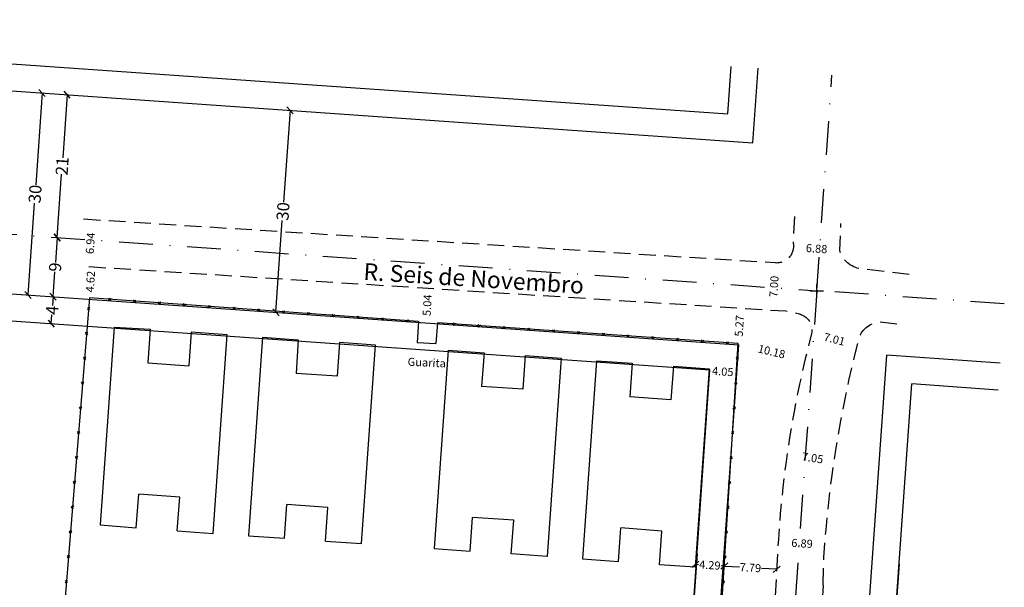
# Model space of a CAD drawing. Units: millimetres. Extents: x 188587 to 188835, y 1675892 to 1676266.
# Drawn here: x 188684 to 188830, y 1676182 to 1676266 of the extents above; entities that cross this region are included whole.
import ezdxf

# ---------------------------------------------------------------- set-up
doc = ezdxf.new("R2010")
doc.units = ezdxf.units.MM
doc.header["$LTSCALE"] = 10
doc.header["$MEASUREMENT"] = 0
doc.header["$PDMODE"] = 2
doc.header["$PDSIZE"] = -2
for name, pattern in [('ACAD_ISO04W100', [30, 24, -3, 0, -3]), ('DASHDOT', [1, 0.5, -0.25, 0, -0.25]), ('DASHED2', [0.375, 0.25, -0.125])]:
    doc.linetypes.add(name, pattern=pattern)
doc.layers.get('0').update_dxf_attribs({"linetype": 'CONTINUOUS'})
doc.layers.get('DEFPOINTS').update_dxf_attribs({"linetype": 'CONTINUOUS'})
for name, color, linetype in [('T-ALINH-PROJ-C', 6, 'CONTINUOUS'), ('T-ALINH-RJAR', 3, 'CONTINUOUS'), ('T-DIM', 1, 'CONTINUOUS'), ('T-DIVIS-EXIS', 7, 'CONTINUOUS'), ('T-EDIF', 5, 'CONTINUOUS'), ('T-EIXO', 30, 'DASHDOT'), ('T-MFIO-EXI', 7, 'DASHED2'), ('T-TEXTP', 7, 'CONTINUOUS')]:
    doc.layers.add(name, color=color, linetype=linetype)
doc.styles.get("Standard").update_dxf_attribs({"font": 'ARIAL.TTF'})
doc.dimstyles.get("Standard").update_dxf_attribs({"dimtxt": 0.18, "dimasz": 0.18, "dimexe": 0.18, "dimexo": 0.0625, "dimgap": 0.09, "dimtad": 0, "dimtih": 1, "dimtoh": 1, "dimdec": 4, "dimzin": 0, "dimdsep": 46, "dimtxsty": 'Standard', "dimcen": 0.09, "dimadec": 0, "dimazin": 0, "dimtfac": 1, "dimtdec": 4, "dimtofl": 0, "dimtmove": 0, "dimatfit": 0, "dimfxl": 0, "dimtolj": 1, "dimtzin": 0, "dimarcsym": 0})

# ---------------------------------------------------------------- blocks, each defined once
blk = doc.blocks.new('CERCA')
at = {"layer": 'T-MFIO-EXI', "linetype": 'Continuous'}
for p, q in [((-0.18, 0.18), (0.18, -0.18)), ((0.18, 0.18), (-0.18, -0.18))]:
    blk.add_line(p, q, dxfattribs=at)
blk = doc.blocks.new('*D32')
at = {"layer": 'DEFPOINTS', "color": 0}
for p in [(188694.91, 1676236.54), (188694.91, 1676236.54), (188694.48, 1676229.61)]:
    blk.add_point(p, dxfattribs=at)
at = {"layer": 'T-DIM', "color": 0, "insert": (188694.69, 1676233.07), "char_height": 1.2, "attachment_point": 5, "rotation": 86.3925}
blk.add_mtext('\\A1;6.94', dxfattribs=at)
blk = doc.blocks.new('_Oblique')
at = {"color": 0, "linetype": 'ByBlock', "lineweight": -2}
blk.add_line((-0.5, -0.5), (0.5, 0.5), dxfattribs=at)
blk = doc.blocks.new('*D33')
at = {"layer": 'DEFPOINTS', "color": 0}
for p in [(188796.26, 1676230.15), (188795.81, 1676223.16), (188795.81, 1676223.16)]:
    blk.add_point(p, dxfattribs=at)
at = {"layer": 'T-DIM', "color": 0, "insert": (188796.04, 1676226.66), "char_height": 1.2, "attachment_point": 5, "rotation": 86.3607}
blk.add_mtext('\\A1;7.00', dxfattribs=at)
blk = doc.blocks.new('*D34')
at = {"layer": 'DEFPOINTS', "color": 0}
for p in [(188801.61, 1676219.71), (188808.4, 1676217.98), (188808.4, 1676217.98)]:
    blk.add_point(p, dxfattribs=at)
at = {"layer": 'T-DIM', "color": 0, "insert": (188805, 1676218.85), "char_height": 1.2, "attachment_point": 5, "rotation": 345.7457}
blk.add_mtext('\\A1;7.01', dxfattribs=at)
blk = doc.blocks.new('*D35')
at = {"layer": 'DEFPOINTS', "color": 0}
for p in [(188798.23, 1676203.48), (188805.19, 1676202.38), (188804.94, 1676200.77)]:
    blk.add_point(p, dxfattribs=at)
at = {"layer": 'T-DIM', "color": 0, "insert": (188801.77, 1676201.27), "char_height": 1.2, "attachment_point": 5, "rotation": 351.0385}
blk.add_mtext('\\A1;7.05', dxfattribs=at)
blk = doc.blocks.new('*D36')
at = {"layer": 'DEFPOINTS', "color": 0}
for p in [(188796.67, 1676188.8), (188796.56, 1676186.96), (188803.44, 1676186.57)]:
    blk.add_point(p, dxfattribs=at)
at = {"layer": 'T-DIM', "color": 0, "insert": (188800.2, 1676188.61), "char_height": 1.2, "attachment_point": 5, "rotation": 356.7854}
blk.add_mtext('\\A1;6.89', dxfattribs=at)
blk = doc.blocks.new('*D38')
at = {"layer": 'DEFPOINTS', "color": 0}
for p in [(188798.93, 1676232.5), (188798.93, 1676232.5), (188805.79, 1676232.06)]:
    blk.add_point(p, dxfattribs=at)
at = {"layer": 'T-DIM', "color": 0, "insert": (188802.36, 1676232.28), "char_height": 1.2, "attachment_point": 5, "rotation": 356.3352}
blk.add_mtext('\\A1;6.88', dxfattribs=at)
blk = doc.blocks.new('*D39')
at = {"layer": 'DEFPOINTS', "color": 0}
for p in [(188694.84, 1676229.59), (188694.87, 1676229.58), (188694.58, 1676224.98)]:
    blk.add_point(p, dxfattribs=at)
at = {"layer": 'T-DIM', "color": 0, "insert": (188694.7, 1676227.39), "char_height": 1.2, "attachment_point": 5, "rotation": 86.3607}
blk.add_mtext('\\A1;4.62', dxfattribs=at)
blk = doc.blocks.new('*D40')
at = {"layer": 'DEFPOINTS', "color": 0}
for p in [(188791.07, 1676223.47), (188791.07, 1676223.47), (188790.74, 1676218.2)]:
    blk.add_point(p, dxfattribs=at)
at = {"layer": 'T-DIM', "color": 0, "insert": (188790.9, 1676220.83), "char_height": 1.2, "attachment_point": 5, "rotation": 86.3607}
blk.add_mtext('\\A1;5.27', dxfattribs=at)
blk = doc.blocks.new('*D41')
at = {"layer": 'DEFPOINTS', "color": 0}
for p in [(188790.74, 1676218.2), (188800.64, 1676215.86), (188800.64, 1676215.86)]:
    blk.add_point(p, dxfattribs=at)
at = {"layer": 'T-DIM', "color": 0, "insert": (188795.69, 1676217.03), "char_height": 1.2, "attachment_point": 5, "rotation": 346.6792}
blk.add_mtext('\\A1;10.18', dxfattribs=at)
blk = doc.blocks.new('*D43')
at = {"layer": 'DEFPOINTS', "color": 0}
for p in [(188744.79, 1676226.41), (188744.79, 1676226.41), (188744.47, 1676221.38)]:
    blk.add_point(p, dxfattribs=at)
at = {"layer": 'T-DIM', "color": 0, "insert": (188744.63, 1676223.89), "char_height": 1.2, "attachment_point": 5, "rotation": 86.3607}
blk.add_mtext('\\A1;5.04', dxfattribs=at)
blk = doc.blocks.new('*D112')
at = {"layer": 'DEFPOINTS', "color": 0}
for p in [(188691.25, 1676255.08), (188689.77, 1676233.93), (188689.77, 1676233.93)]:
    blk.add_point(p, dxfattribs=at)
at = {"layer": 'T-DIM', "color": 0, "lineweight": -2}
for p, q in [((188691.25, 1676255.08), (188690.6, 1676245.72)), ((188689.77, 1676233.93), (188690.43, 1676243.29))]:
    blk.add_line(p, q, dxfattribs=at)
for p, rotation in [((188691.25, 1676255.08), 85.99296660353446), ((188689.77, 1676233.93), 265.9929666035345)]:
    blk.add_blockref('_Oblique', p, dxfattribs=dict(at, rotation=rotation))
at = {"layer": 'T-DIM', "color": 0, "insert": (188690.51, 1676244.51), "char_height": 1.8, "attachment_point": 5, "rotation": 85.993}
blk.add_mtext('\\A1;21', dxfattribs=at)
blk = doc.blocks.new('*D113')
at = {"layer": 'DEFPOINTS', "color": 0}
for p in [(188689.77, 1676233.93), (188689.16, 1676225.15), (188689.16, 1676225.15)]:
    blk.add_point(p, dxfattribs=at)
at = {"layer": 'T-DIM', "color": 0, "lineweight": -2}
for p, q in [((188689.77, 1676233.93), (188689.51, 1676230.22)), ((188689.16, 1676225.15), (188689.42, 1676228.86))]:
    blk.add_line(p, q, dxfattribs=at)
for p, rotation in [((188689.77, 1676233.93), 85.99296660343877), ((188689.16, 1676225.15), 265.9929666034388)]:
    blk.add_blockref('_Oblique', p, dxfattribs=dict(at, rotation=rotation))
at = {"layer": 'T-DIM', "color": 0, "insert": (188689.47, 1676229.54), "char_height": 1.8, "attachment_point": 5, "rotation": 85.993}
blk.add_mtext('\\A1;9', dxfattribs=at)
blk = doc.blocks.new('*D114')
at = {"layer": 'DEFPOINTS', "color": 0}
for p in [(188689.16, 1676225.15), (188688.88, 1676221.16), (188688.88, 1676221.16)]:
    blk.add_point(p, dxfattribs=at)
at = {"layer": 'T-DIM', "color": 0, "lineweight": -2}
for p, q in [((188689.16, 1676225.15), (188689.07, 1676223.87)), ((188688.88, 1676221.16), (188688.97, 1676222.45))]:
    blk.add_line(p, q, dxfattribs=at)
for p, rotation in [((188689.16, 1676225.15), 85.99296660320567), ((188688.88, 1676221.16), 265.9929666032057)]:
    blk.add_blockref('_Oblique', p, dxfattribs=dict(at, rotation=rotation))
at = {"layer": 'T-DIM', "color": 0, "insert": (188689.02, 1676223.16), "char_height": 1.8, "attachment_point": 5, "rotation": 85.993}
blk.add_mtext('\\A1;4', dxfattribs=at)
blk = doc.blocks.new('*D115')
at = {"layer": 'DEFPOINTS', "color": 0}
for p in [(188687.54, 1676255.34), (188687.54, 1676255.34), (188685.45, 1676225.41)]:
    blk.add_point(p, dxfattribs=at)
at = {"layer": 'T-DIM', "color": 0, "lineweight": -2}
for p, q in [((188687.54, 1676255.34), (188686.59, 1676241.75)), ((188685.45, 1676225.41), (188686.4, 1676239))]:
    blk.add_line(p, q, dxfattribs=at)
for p, rotation in [((188687.54, 1676255.34), 85.99296660351978), ((188685.45, 1676225.41), 265.9929666035198)]:
    blk.add_blockref('_Oblique', p, dxfattribs=dict(at, rotation=rotation))
at = {"layer": 'T-DIM', "color": 0, "insert": (188686.5, 1676240.38), "char_height": 1.8, "attachment_point": 5, "rotation": 85.993}
blk.add_mtext('\\A1;30', dxfattribs=at)
blk = doc.blocks.new('*D121')
at = {"layer": 'DEFPOINTS', "color": 0}
for p in [(188786.44, 1676214.44), (188790.47, 1676213.94), (188790.48, 1676214.19)]:
    blk.add_point(p, dxfattribs=at)
at = {"layer": 'T-DIM', "color": 0, "insert": (188788.45, 1676214.07), "char_height": 1.2, "attachment_point": 5, "rotation": 356.406}
blk.add_mtext('\\A1;4.05', dxfattribs=at)
blk = doc.blocks.new('*D124')
at = {"layer": 'DEFPOINTS', "color": 0}
for p in [(188784.36, 1676185.1), (188788.64, 1676184.83), (188788.67, 1676185.25)]:
    blk.add_point(p, dxfattribs=at)
at = {"layer": 'T-DIM', "color": 0, "lineweight": -2}
for p, q in [((188784.38, 1676185.52), (188784.85, 1676185.49)), ((188788.67, 1676185.25), (188788.2, 1676185.28))]:
    blk.add_line(p, q, dxfattribs=at)
for p, rotation in [((188784.38, 1676185.52), 176.4060073794642), ((188788.67, 1676185.25), 356.4060073794643)]:
    blk.add_blockref('_Oblique', p, dxfattribs=dict(at, rotation=rotation))
at = {"layer": 'T-DIM', "color": 0, "insert": (188786.53, 1676185.39), "char_height": 1.2, "attachment_point": 5, "rotation": 356.406}
blk.add_mtext('\\A1;4.29', dxfattribs=at)
blk = doc.blocks.new('*D125')
at = {"layer": 'DEFPOINTS', "color": 0}
for p in [(188788.64, 1676184.83), (188796.44, 1676184.82), (188796.44, 1676184.77)]:
    blk.add_point(p, dxfattribs=at)
at = {"layer": 'T-DIM', "color": 0, "lineweight": -2}
for p, q in [((188788.67, 1676185.25), (188790.91, 1676185.11)), ((188796.44, 1676184.77), (188794.19, 1676184.91))]:
    blk.add_line(p, q, dxfattribs=at)
for p, rotation in [((188788.67, 1676185.25), 176.4060073794642), ((188796.44, 1676184.77), 356.4060073794643)]:
    blk.add_blockref('_Oblique', p, dxfattribs=dict(at, rotation=rotation))
at = {"layer": 'T-DIM', "color": 0, "insert": (188792.55, 1676185.01), "char_height": 1.2, "attachment_point": 5, "rotation": 356.406}
blk.add_mtext('\\A1;7.79', dxfattribs=at)
blk = doc.blocks.new('*D126')
at = {"layer": 'DEFPOINTS', "color": 0}
for p in [(188724.29, 1676252.77), (188724.29, 1676252.77), (188722.2, 1676222.84)]:
    blk.add_point(p, dxfattribs=at)
at = {"layer": 'T-DIM', "color": 0, "lineweight": -2}
for p, q in [((188724.29, 1676252.77), (188723.34, 1676239.17)), ((188722.2, 1676222.84), (188723.15, 1676236.43))]:
    blk.add_line(p, q, dxfattribs=at)
for p, rotation in [((188724.29, 1676252.77), 85.99296660348871), ((188722.2, 1676222.84), 265.9929666034887)]:
    blk.add_blockref('_Oblique', p, dxfattribs=dict(at, rotation=rotation))
at = {"layer": 'T-DIM', "color": 0, "insert": (188723.25, 1676237.8), "char_height": 1.8, "attachment_point": 5, "rotation": 85.993}
blk.add_mtext('\\A1;30', dxfattribs=at)

msp = doc.modelspace()

# ---------------------------------------------------------------- linework, layer by layer
at = {"layer": 'T-ALINH-PROJ-C'}
for p, q in [((188589.603, 1676262.2), (188792.905, 1676247.959)), ((188792.905, 1676247.959), (188793.679, 1676259.001)), ((188587.507, 1676232.274), (188790.809, 1676218.032)), ((188772.556, 1675957.471), (188790.809, 1676218.032)), ((188794.502, 1675955.933), (188812.755, 1676216.495)), ((188829.573, 1676215.317), (188812.755, 1676216.495))]:
    msp.add_line(p, q, dxfattribs=at)
at = {"layer": 'T-ALINH-RJAR'}
for p, q in [((188589.883, 1676266.19), (188789.195, 1676252.229)), ((188789.195, 1676252.229), (188789.689, 1676259.28)), ((188587.228, 1676228.283), (188786.539, 1676214.321)), ((188768.566, 1675957.75), (188786.539, 1676214.321)), ((188798.492, 1675955.654), (188816.466, 1676212.225)), ((188829.293, 1676211.326), (188816.466, 1676212.225))]:
    msp.add_line(p, q, dxfattribs=at)
at = {"layer": 'T-ALINH-RJAR', "linetype": 'ACAD_ISO04W100'}
for p, q in [((188784.628, 1676187.04), (188768.566, 1675957.75)), ((188814.6, 1676185.593), (188798.492, 1675955.654))]:
    msp.add_line(p, q, dxfattribs=at)
at = {"layer": 'T-DIVIS-EXIS'}
for p, q in [((188694.578, 1676224.977), (188689.138, 1676158.279)), ((188743.338, 1676221.457), (188694.578, 1676224.977)), ((188790.736, 1676218.202), (188746.133, 1676221.261)), ((188786.569, 1676151.86), (188790.736, 1676218.202))]:
    msp.add_line(p, q, dxfattribs=at)
at = {"layer": 'T-EDIF'}
for p, q in [((188743.338, 1676221.457), (188743.126, 1676218.353)), ((188746.133, 1676221.261), (188745.923, 1676218.225)), ((188698.233, 1676220.66), (188696.15, 1676191.35)), ((188698.233, 1676220.66), (188703.536, 1676220.324)), ((188703.536, 1676220.324), (188703.22, 1676215.334)), ((188709.652, 1676219.89), (188709.273, 1676214.904)), ((188714.974, 1676219.485), (188709.652, 1676219.89)), ((188712.903, 1676190.093), (188714.974, 1676219.485)), ((188720.2, 1676219.134), (188718.15, 1676189.733)), ((188720.2, 1676219.134), (188725.525, 1676218.774)), ((188725.525, 1676218.774), (188725.188, 1676213.786)), ((188731.637, 1676218.353), (188731.273, 1676213.367)), ((188736.942, 1676217.966), (188731.637, 1676218.353)), ((188734.896, 1676188.584), (188736.942, 1676217.966)), ((188743.126, 1676218.353), (188745.923, 1676218.225)), ((188747.738, 1676217.254), (188745.658, 1676187.851)), ((188747.738, 1676217.254), (188753.071, 1676216.859)), ((188753.071, 1676216.859), (188752.702, 1676211.873)), ((188703.22, 1676215.334), (188709.273, 1676214.904)), ((188759.149, 1676216.43), (188758.798, 1676211.442)), ((188759.149, 1676216.43), (188764.473, 1676216.056)), ((188764.473, 1676216.056), (188762.402, 1676186.649)), ((188769.717, 1676215.673), (188767.658, 1676186.297)), ((188769.717, 1676215.673), (188775.021, 1676215.282)), ((188775.021, 1676215.282), (188774.653, 1676210.296)), ((188731.273, 1676213.367), (188725.188, 1676213.786)), ((188781.137, 1676214.855), (188780.75, 1676209.87)), ((188781.137, 1676214.855), (188786.445, 1676214.443)), ((188786.445, 1676214.443), (188784.357, 1676185.096)), ((188758.798, 1676211.442), (188752.702, 1676211.873)), ((188780.75, 1676209.87), (188774.653, 1676210.296)), ((188701.476, 1676190.915), (188701.883, 1676195.898)), ((188701.476, 1676190.915), (188701.883, 1676195.898)), ((188707.941, 1676195.46), (188701.883, 1676195.898)), ((188707.586, 1676190.473), (188707.941, 1676195.46)), ((188723.472, 1676189.359), (188723.822, 1676194.347)), ((188729.892, 1676193.936), (188723.822, 1676194.347)), ((188729.553, 1676188.948), (188729.892, 1676193.936)), ((188750.998, 1676187.468), (188751.356, 1676192.455)), ((188757.481, 1676192.045), (188751.356, 1676192.455)), ((188757.096, 1676187.06), (188757.481, 1676192.045)), ((188696.15, 1676191.35), (188701.476, 1676190.915)), ((188707.586, 1676190.473), (188712.903, 1676190.093)), ((188772.989, 1676185.911), (188773.35, 1676190.897)), ((188779.428, 1676190.439), (188773.35, 1676190.897)), ((188779.092, 1676185.45), (188779.428, 1676190.439)), ((188718.15, 1676189.733), (188723.472, 1676189.359)), ((188729.553, 1676188.948), (188734.896, 1676188.584)), ((188745.658, 1676187.851), (188750.998, 1676187.468)), ((188762.402, 1676186.649), (188757.096, 1676187.06)), ((188767.658, 1676186.297), (188772.989, 1676185.911)), ((188784.357, 1676185.096), (188779.092, 1676185.45))]:
    msp.add_line(p, q, dxfattribs=at)
at = {"layer": 'T-EIXO'}
for p, q in [((188802.397, 1676226.042), (188804.633, 1676257.958)), ((188588.122, 1676241.052), (188802.397, 1676226.042)), ((188802.397, 1676226.042), (188783.529, 1675956.702)), ((188830.186, 1676224.095), (188802.397, 1676226.042))]:
    msp.add_line(p, q, dxfattribs=at)
msp.add_point((188802.397, 1676226.042), dxfattribs=at)
at = {"layer": 'T-MFIO-EXI'}
msp.add_line((188803.317, 1676182.438), (188799.579, 1676119.016), dxfattribs=at)
at = {"layer": 'T-MFIO-EXI', "flags": 128}
for points in [[(188799.065, 1676237.02), (188798.895, 1676233.103, -0.4860705), (188796.259, 1676230.15), (188693.371, 1676236.637)], [(188816.082, 1676228.454), (188808.955, 1676229.28, -0.3127563), (188805.794, 1676232.061), (188805.964, 1676235.978)], [(188694.477, 1676229.609), (188797.8, 1676223.037, -0.1089106), (188800.615, 1676222.226, -0.2987403), (188801.608, 1676219.708, 0.0489131), (188796.688, 1676189.185), (188794.571, 1676151.493)], [(188803.317, 1676182.438), (188803.444, 1676186.575, -0.0472372), (188808.579, 1676218.683, -0.3364226), (188811.718, 1676221.427), (188815.123, 1676221.033)]]:
    msp.add_lwpolyline(points, format="xyb", dxfattribs=at)

# ---------------------------------------------------------------- block references
at = {"layer": 'T-DIVIS-EXIS', "zscale": 0.9223830000000003}
for p, xscale, yscale, rotation in [((188697.583, 1676224.76), 0.9223830000008265, 0.9223829999100417, 175.8703882921608), ((188701.263, 1676224.494), 0.9223830000008265, 0.9223829999100417, 175.8703882921608), ((188704.943, 1676224.229), 0.9223830000008265, 0.9223829999100417, 175.8703882921608), ((188708.623, 1676223.963), 0.9223830000008265, 0.9223829999100417, 175.8703882921608), ((188712.303, 1676223.697), 0.9223830000008265, 0.9223829999100417, 175.8703882921608), ((188694.448, 1676223.384), 0.922383000062241, 0.9223829999100417, 265.3372852819494), ((188715.983, 1676223.432), 0.9223830000008265, 0.9223829999100417, 175.8703882921608), ((188719.663, 1676223.166), 0.9223830000008265, 0.9223829999100417, 175.8703882921608), ((188723.343, 1676222.9), 0.9223830000008265, 0.9223829999100417, 175.8703882921608), ((188727.023, 1676222.635), 0.9223830000008265, 0.9223829999100417, 175.8703882921608), ((188730.703, 1676222.369), 0.9223830000008265, 0.9223829999100417, 175.8703882921608), ((188734.383, 1676222.103), 0.9223830000008265, 0.9223829999100417, 175.8703882921608), ((188738.063, 1676221.838), 0.9223830000008265, 0.9223829999100417, 175.8703882921608), ((188741.743, 1676221.572), 0.9223830000008265, 0.9223829999100417, 175.8703882921608), ((188748.651, 1676221.088), 0.9223829999603397, 0.9223830001428723, 176.0772078390795), ((188752.332, 1676220.836), 0.9223829999603397, 0.9223830001428723, 176.0772078390795), ((188694.148, 1676219.706), 0.922383000062241, 0.9223829999100417, 265.3372852819494), ((188756.013, 1676220.584), 0.9223829999603397, 0.9223830001428723, 176.0772078390795), ((188759.694, 1676220.331), 0.9223829999603397, 0.9223830001428723, 176.0772078390795), ((188763.375, 1676220.079), 0.9223829999603397, 0.9223830001428723, 176.0772078390795), ((188767.056, 1676219.826), 0.9223829999603397, 0.9223830001428723, 176.0772078390795), ((188770.736, 1676219.574), 0.9223829999603397, 0.9223830001428723, 176.0772078390795), ((188774.417, 1676219.321), 0.9223829999603397, 0.9223830001428723, 176.0772078390795), ((188778.098, 1676219.069), 0.9223829999603397, 0.9223830001428723, 176.0772078390795), ((188781.779, 1676218.817), 0.9223829999603397, 0.9223830001428723, 176.0772078390795), ((188785.46, 1676218.564), 0.9223829999603397, 0.9223830001428723, 176.0772078390795), ((188789.141, 1676218.312), 0.9223829999603397, 0.9223830001428723, 176.0772078390795), ((188693.848, 1676216.029), 0.922383000062241, 0.9223829999100417, 265.3372852819494), ((188790.601, 1676216.055), 0.9223830000642105, 0.9223829999100417, 86.40600738728297), ((188693.548, 1676212.352), 0.922383000062241, 0.9223829999100417, 265.3372852819494), ((188790.37, 1676212.372), 0.9223830000642105, 0.9223829999100417, 86.40600738728297), ((188693.248, 1676208.674), 0.922383000062241, 0.9223829999100417, 265.3372852819494), ((188790.139, 1676208.69), 0.9223830000642105, 0.9223829999100417, 86.40600738728297), ((188692.948, 1676204.997), 0.922383000062241, 0.9223829999100417, 265.3372852819494), ((188789.907, 1676205.008), 0.9223830000642105, 0.9223829999100417, 86.40600738728297), ((188692.648, 1676201.32), 0.922383000062241, 0.9223829999100417, 265.3372852819494), ((188789.676, 1676201.326), 0.9223830000642105, 0.9223829999100417, 86.40600738728297), ((188692.348, 1676197.642), 0.922383000062241, 0.9223829999100417, 265.3372852819494), ((188789.445, 1676197.643), 0.9223830000642105, 0.9223829999100417, 86.40600738728297), ((188692.048, 1676193.965), 0.922383000062241, 0.9223829999100417, 265.3372852819494), ((188789.213, 1676193.961), 0.9223830000642105, 0.9223829999100417, 86.40600738728297), ((188691.749, 1676190.288), 0.922383000062241, 0.9223829999100417, 265.3372852819494), ((188788.982, 1676190.279), 0.9223830000642105, 0.9223829999100417, 86.40600738728297), ((188691.449, 1676186.61), 0.922383000062241, 0.9223829999100417, 265.3372852819494), ((188788.751, 1676186.597), 0.9223830000642105, 0.9223829999100417, 86.40600738728297), ((188691.149, 1676182.933), 0.922383000062241, 0.9223829999100417, 265.3372852819494), ((188788.52, 1676182.914), 0.9223830000642105, 0.9223829999100417, 86.40600738728297)]:
    msp.add_blockref('CERCA', p, dxfattribs=dict(at, xscale=xscale, yscale=yscale, rotation=rotation))

# ---------------------------------------------------------------- texts
at = {"layer": 'T-MFIO-EXI', "insert": (188735.283, 1676230.149), "char_height": 2.5, "width": 86.3008, "attachment_point": 1, "rotation": 356.36066}
msp.add_mtext('R. Seis de Novembro', dxfattribs=at)
at = {"layer": 'T-TEXTP', "insert": (188741.766, 1676216.125), "char_height": 1.2, "width": 37.57255, "attachment_point": 1, "rotation": 357.3857}
msp.add_mtext('{\\fArial|b0|i0|c0|p34;Guarita}', dxfattribs=at)

# ---------------------------------------------------------------- dimensions: what is measured, and where the dimension line sits
at = {"layer": 'T-DIM'}
for p1, p2, distance, override, picture, middle in [((188685.447, 1676225.413), (188687.543, 1676255.339), 0, {"dimtxt": 1.8, "dimasz": 1, "dimtih": 0, "dimtoh": 0, "dimdec": 0, "dimblk": 'Oblique', "dimcen": 0, "dimse1": 1, "dimse2": 1, "dimtdec": 2, "dimatfit": 3, "dimldrblk": 'Oblique'}, '*D115', (188686.495, 1676240.376)), ((188691.254, 1676255.08), (188689.773, 1676233.931), 0, {"dimtxt": 1.8, "dimasz": 1, "dimtih": 0, "dimtoh": 0, "dimdec": 0, "dimblk": 'Oblique', "dimcen": 0, "dimse1": 1, "dimse2": 1, "dimtdec": 2, "dimatfit": 3, "dimldrblk": 'Oblique'}, '*D112', (188690.514, 1676244.505)), ((188722.197, 1676222.838), (188724.293, 1676252.765), 0, {"dimtxt": 1.8, "dimasz": 1, "dimtih": 0, "dimtoh": 0, "dimdec": 0, "dimblk": 'Oblique', "dimcen": 0, "dimse1": 1, "dimse2": 1, "dimtdec": 2, "dimatfit": 3, "dimldrblk": 'Oblique'}, '*D126', (188723.245, 1676237.802)), ((188694.477, 1676229.609), (188694.913, 1676236.54), 0, {"dimtxt": 1.2, "dimasz": 1, "dimtih": 0, "dimtoh": 0, "dimdec": 2, "dimblk": 'Oblique', "dimcen": 0, "dimse1": 1, "dimse2": 1, "dimsd1": 1, "dimsd2": 1, "dimtdec": 2, "dimatfit": 3, "dimldrblk": 'Oblique'}, '*D32', (188694.695, 1676233.074)), ((188689.773, 1676233.931), (188689.158, 1676225.153), 0, {"dimtxt": 1.8, "dimasz": 1, "dimtih": 0, "dimtoh": 0, "dimdec": 0, "dimblk": 'Oblique', "dimcen": 0, "dimse1": 1, "dimse2": 1, "dimtdec": 2, "dimatfit": 3, "dimldrblk": 'Oblique'}, '*D113', (188689.465, 1676229.542)), ((188805.794, 1676232.061), (188798.929, 1676232.501), 0, {"dimtxt": 1.2, "dimasz": 1, "dimtih": 0, "dimtoh": 0, "dimdec": 2, "dimblk": 'Oblique', "dimcen": 0, "dimse1": 1, "dimse2": 1, "dimsd1": 1, "dimsd2": 1, "dimtdec": 2, "dimatfit": 3, "dimldrblk": 'Oblique'}, '*D38', (188802.361, 1676232.281)), ((188796.259, 1676230.15), (188795.814, 1676223.164), 0, {"dimtxt": 1.2, "dimasz": 1, "dimtih": 0, "dimtoh": 0, "dimdec": 2, "dimblk": 'Oblique', "dimcen": 0, "dimse1": 1, "dimse2": 1, "dimsd1": 1, "dimsd2": 1, "dimtdec": 2, "dimatfit": 3, "dimldrblk": 'Oblique'}, '*D33', (188796.037, 1676226.657)), ((188689.158, 1676225.153), (188688.878, 1676221.163), 0, {"dimtxt": 1.8, "dimasz": 1, "dimtih": 0, "dimtoh": 0, "dimdec": 0, "dimblk": 'Oblique', "dimcen": 0, "dimse1": 1, "dimse2": 1, "dimtdec": 2, "dimatfit": 3, "dimldrblk": 'Oblique'}, '*D114', (188689.018, 1676223.158)), ((188744.474, 1676221.377), (188744.794, 1676226.409), 0, {"dimtxt": 1.2, "dimasz": 1, "dimtih": 0, "dimtoh": 0, "dimdec": 2, "dimblk": 'Oblique', "dimcen": 0, "dimse1": 1, "dimse2": 1, "dimsd1": 1, "dimsd2": 1, "dimtdec": 2, "dimatfit": 3, "dimldrblk": 'Oblique'}, '*D43', (188744.634, 1676223.893)), ((188790.736, 1676218.202), (188791.071, 1676223.465), 0, {"dimtxt": 1.2, "dimasz": 1, "dimtih": 0, "dimtoh": 0, "dimdec": 2, "dimblk": 'Oblique', "dimcen": 0, "dimse1": 1, "dimse2": 1, "dimsd1": 1, "dimsd2": 1, "dimtdec": 2, "dimatfit": 3, "dimldrblk": 'Oblique'}, '*D40', (188790.903, 1676220.834)), ((188801.608, 1676219.708), (188808.399, 1676217.983), 0, {"dimtxt": 1.2, "dimasz": 1, "dimtih": 0, "dimtoh": 0, "dimdec": 2, "dimblk": 'Oblique', "dimcen": 0, "dimse1": 1, "dimse2": 1, "dimsd1": 1, "dimsd2": 1, "dimtdec": 2, "dimatfit": 3, "dimldrblk": 'Oblique'}, '*D34', (188805.003, 1676218.845)), ((188790.736, 1676218.202), (188800.645, 1676215.856), 0, {"dimtxt": 1.2, "dimasz": 1, "dimtih": 0, "dimtoh": 0, "dimdec": 2, "dimblk": 'Oblique', "dimcen": 0, "dimse1": 1, "dimse2": 1, "dimsd1": 1, "dimsd2": 1, "dimtdec": 2, "dimatfit": 3, "dimldrblk": 'Oblique'}, '*D41', (188795.69, 1676217.029)), ((188786.445, 1676214.443), (188790.484, 1676214.189), -0.245, {"dimtxt": 1.2, "dimasz": 1, "dimtih": 0, "dimtoh": 0, "dimdec": 2, "dimblk": 'Oblique', "dimcen": 0, "dimse1": 1, "dimse2": 1, "dimsd1": 1, "dimsd2": 1, "dimtdec": 2, "dimatfit": 3, "dimldrblk": 'Oblique'}, '*D121', (188788.449, 1676214.071)), ((188784.357, 1676185.096), (188788.64, 1676184.827), 0.429, {"dimtxt": 1.2, "dimasz": 1, "dimtih": 0, "dimtoh": 0, "dimdec": 2, "dimblk": 'Oblique', "dimcen": 0, "dimse1": 1, "dimse2": 1, "dimtdec": 2, "dimatfit": 3, "dimldrblk": 'Oblique'}, '*D124', (188786.525, 1676185.389))]:
    dim = msp.add_aligned_dim(p1=p1, p2=p2, distance=distance, dimstyle='Standard', override=override, dxfattribs=at)
    dim.commit()
    dim.dimension.update_dxf_attribs({"geometry": picture, "text_midpoint": middle})
for base, p1, p2, angle, picture, middle in [((188694.842, 1676229.586), (188694.578, 1676224.977), (188694.871, 1676229.584), 86.36066, '*D39', (188694.702, 1676227.387)), ((188804.94, 1676200.768), (188798.23, 1676203.48), (188805.194, 1676202.382), 351.03848, '*D35', (188801.767, 1676201.268)), ((188796.667, 1676188.805), (188803.444, 1676186.575), (188796.563, 1676186.961), 176.78542, '*D36', (188800.195, 1676188.607))]:
    dim = msp.add_linear_dim(base=base, p1=p1, p2=p2, angle=angle, dimstyle='Standard', override={"dimtxt": 1.2, "dimasz": 1, "dimtih": 0, "dimtoh": 0, "dimdec": 2, "dimblk": 'Oblique', "dimcen": 0, "dimse1": 1, "dimse2": 1, "dimsd1": 1, "dimsd2": 1, "dimtdec": 2, "dimatfit": 3, "dimldrblk": 'Oblique'}, dxfattribs=at)
    dim.commit()
    dim.dimension.update_dxf_attribs({"geometry": picture, "text_midpoint": middle, "dimtype": 161})
dim = msp.add_linear_dim(base=(188796.439, 1676184.766), p1=(188788.64, 1676184.827), p2=(188796.443, 1676184.821), angle=176.40601, dimstyle='Standard', override={"dimtxt": 1.2, "dimasz": 1, "dimtih": 0, "dimtoh": 0, "dimdec": 2, "dimblk": 'Oblique', "dimcen": 0, "dimse1": 1, "dimse2": 1, "dimtdec": 2, "dimtmove": 1, "dimatfit": 3, "dimldrblk": 'Oblique'}, dxfattribs=at)
dim.commit()
dim.dimension.update_dxf_attribs({"geometry": '*D125', "text_midpoint": (188792.553, 1676185.011)})

doc.saveas('drawing.dxf')
